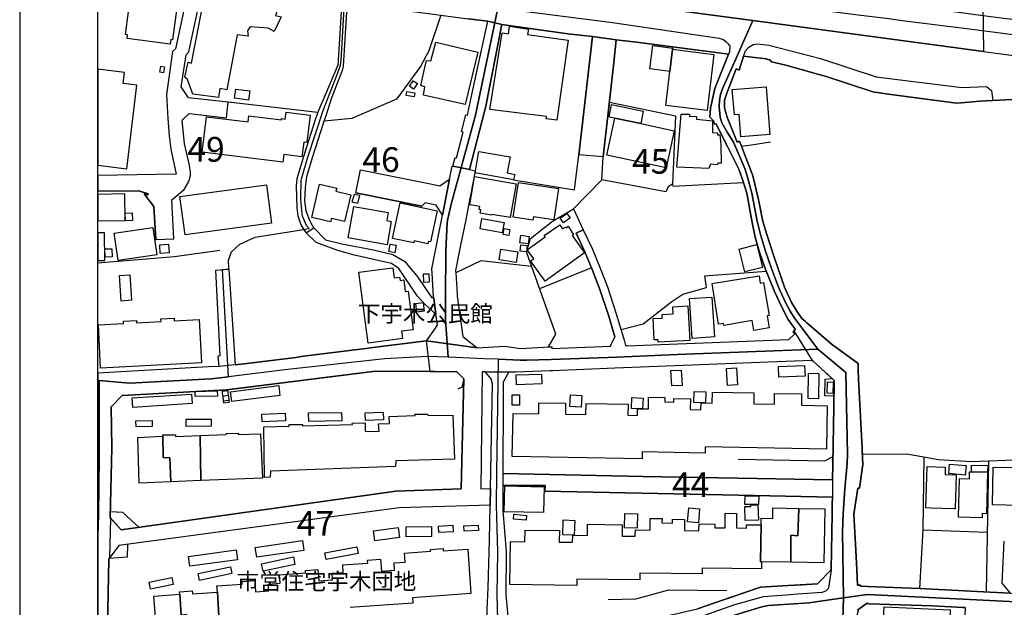
# Model space of a CAD drawing. Extents: x -10 to 410, y -24 to 273.
# Drawn here: x -10 to 115, y 137 to 212 of the extents above; entities that cross this region are included whole.
import ezdxf

# ---------------------------------------------------------------- set-up
doc = ezdxf.new("R2010")
doc.units = 0
doc.linetypes.add('AI9-LType1', pattern=[4.233333, 4.233333])
for name, color, linetype in [('01_CYUKI_PNT', 2, 'Continuous'), ('02_GAIKU_POLY', 6, 'Continuous'), ('05_DM_LINE', 7, 'Continuous'), ('06_HOUSE_POLY', 160, 'Continuous'), ('07_HODO_POLY', 1, 'Continuous'), ('08_ROAD_LINE', 3, 'Continuous'), ('09_ROAD_POLY', 5, 'Continuous'), ('印刷レイアウト', 1, 'Continuous'), ('印刷用フレーム', 1, 'Continuous'), ('背景', 3, 'Continuous')]:
    doc.layers.add(name, color=color, linetype=linetype)
doc.styles.add('STD', font='txt')

msp = doc.modelspace()

# ---------------------------------------------------------------- linework, layer by layer
at = {"layer": '02_GAIKU_POLY', "color": 31, "linetype": 'AI9-LType1'}
for points in [[(115.368496, 249.647122), (115.539029, 243.842825), (115.530244, 238.999021), (115.508712, 238.475711), (115.461858, 238.045935), (114.910988, 229.120209), (114.072107, 227.307745), (112.381771, 225.823253), (112.637569, 207.780254), (121.240145, 206.628042), (144.972546, 203.706085), (140.932483, 228.854593), (139.27522, 233.299799), (136.237162, 248.710056), (136.015987, 249.647122)], [(112.381771, 225.823253), (112.637569, 207.780254), (83.185448, 211.721788), (55.864118, 215.378068)], [(-0.352778, 165.803488), (-0.208084, 165.815546), (3.64939, 165.514789), (14.082861, 166.03431), (16.305637, 166.31543), (15.517399, 179.971788), (16.351457, 180.04982), (16.320279, 181.182739), (16.677707, 182.229532), (17.726394, 183.206044), (19.680625, 184.089022), (25.887653, 185.092923), (26.582012, 185.213845), (26.268509, 185.616233), (25.74606, 186.764655), (25.641501, 187.471761), (25.510588, 189.010857), (25.567259, 191.377983), (25.628754, 191.553855), (26.424744, 194.288227), (28.360198, 200.23739), (30.263614, 205.042093), (30.605367, 206.022567), (30.668929, 206.647507), (31.336761, 218.514655)], [(51.213756, 215.971658), (47.796738, 199.651379), (45.571206, 191.417084), (44.756786, 188.487375), (44.28498, 186.43272), (44.2147, 185.960053), (44.02143, 182.378015), (44.013506, 181.022542), (43.995075, 177.780363), (43.984223, 174.155261), (43.983362, 173.553748), (44.328044, 168.795898), (41.667913, 168.90528), (36.194173, 168.608485), (23.473503, 167.202197), (16.305637, 166.31543), (15.517399, 179.971788), (16.351457, 180.04982), (16.320279, 181.182739), (16.677707, 182.229532), (17.726394, 183.206044), (19.680625, 184.089022), (25.887653, 185.092923), (26.582012, 185.213845), (26.268509, 185.616233), (25.74606, 186.764655), (25.641501, 187.471761), (25.510588, 189.010857), (25.567259, 191.377983), (25.628754, 191.553855), (26.424744, 194.288227), (28.360198, 200.23739), (30.263614, 205.042093), (30.605367, 206.022567), (30.668929, 206.647507), (31.336761, 218.514655)], [(55.864118, 215.378068), (83.185448, 211.721788), (81.2245, 207.288123), (79.298691, 202.940584), (79.056501, 202.315472), (78.918869, 201.565474), (78.877873, 200.706095), (79.008614, 199.424864), (79.245981, 198.698294), (79.896415, 197.499056), (80.721516, 196.2335), (82.161049, 192.874015), (82.519511, 191.768656), (83.065386, 189.725715), (83.755783, 186.128002), (84.185387, 184.43267), (84.810499, 182.3272), (85.578067, 180.100635), (86.477409, 177.713873), (87.367105, 175.784275), (87.96569, 174.670992), (88.541882, 173.737371), (91.487267, 169.838901), (73.555545, 169.159184), (65.876771, 168.823287), (57.459886, 168.514779), (54.348621, 168.440537), (53.498888, 168.424862), (50.73127, 168.538205), (48.952051, 168.608485), (44.328044, 168.795898), (43.983362, 173.553748), (43.984223, 174.155261), (43.995075, 177.780363), (44.013506, 181.022542), (44.02143, 182.378015), (44.2147, 185.960053), (44.28498, 186.43272), (44.756786, 188.487375), (45.571206, 191.417084), (47.796738, 199.651379), (51.213756, 215.971658)], [(134.467761, 136.721715), (110.861278, 137.936628), (97.83675, 138.561568), (94.754768, 138.120251), (94.644352, 146.557635), (94.706881, 148.835015), (94.924783, 152.018628), (95.224506, 155.256845), (95.257751, 156.428695), (95.040021, 166.87009), (91.487267, 169.838901), (88.541882, 173.737371), (87.96569, 174.670992), (87.367105, 175.784275), (86.477409, 177.713873), (85.578067, 180.100635), (84.810499, 182.3272), (84.185387, 184.43267), (83.755783, 186.128002), (83.065386, 189.725715), (82.519511, 191.768656), (82.161049, 192.874015), (80.721516, 196.2335), (79.896415, 197.499056), (79.245981, 198.698294), (79.008614, 199.424864), (78.877873, 200.706095), (78.918869, 201.565474), (79.056501, 202.315472), (79.298691, 202.940584), (81.2245, 207.288123), (83.185448, 211.721788), (112.637569, 207.780254), (112.637569, 207.780254), (121.240145, 206.628042)], [(50.761587, 132.120101), (50.560394, 138.514715), (50.648416, 144.002924), (50.494076, 149.967763), (50.534039, 153.967863), (50.73127, 168.538205), (53.498888, 168.424862), (54.348621, 168.440537), (57.459886, 168.514779), (65.876771, 168.823287), (73.555545, 169.159184), (91.487267, 169.838901), (91.487267, 169.838901), (95.040021, 166.87009), (95.257751, 156.428695), (95.224506, 155.256845), (94.924783, 152.018628), (94.706881, 148.835015), (94.644352, 146.557635), (94.754768, 138.120251), (90.340739, 137.491349), (85.167928, 137.143567), (84.342655, 136.983542), (80.427649, 135.799807)], [(50.761587, 132.120101), (50.560394, 138.514715), (50.648416, 144.002924), (50.494076, 149.967763), (50.534039, 153.967863), (50.73127, 168.538205), (48.952051, 168.608485), (44.328044, 168.795898), (41.667913, 168.90528), (36.194173, 168.608485), (23.473503, 167.202197), (16.305637, 166.31543), (14.082861, 166.03431), (3.64939, 165.514789), (-0.208084, 165.815546), (-0.190514, 156.135862), (-0.278364, 148.616252), (-0.352778, 146.076183)], [(80.427649, 135.799807), (84.342655, 136.983542), (85.167928, 137.143567), (90.340739, 137.491349), (94.754768, 138.120251), (94.754768, 138.120251), (94.562359, 131.233506)]]:
    msp.add_lwpolyline(points, dxfattribs=at)
msp.add_lwpolyline([(151.105333, 135.862336), (150.909996, 128.795928), (150.134677, 106.350787), (150.069221, 104.331272), (148.216621, 104.331272), (134.02231, 104.171075), (131.782137, 103.905458), (100.567333, 109.389705), (99.826982, 114.397496), (99.743094, 115.221563), (99.455945, 117.022659), (98.771404, 119.651267), (95.191261, 128.815565), (94.695167, 130.24907), (94.562359, 131.233506), (94.754768, 138.120251), (97.83675, 138.561568), (110.861278, 137.936628), (134.467761, 136.721715), (151.105333, 135.862336)], close=True, dxfattribs=at)
at = {"layer": '05_DM_LINE', "color": 253}
for p, q in [((27.688405, 199.999162), (16.253788, 201.331036)), ((60.30364, 187.733416), (63.92857, 191.417084)), ((62.628735, 180.217768), (55.988142, 177.541962)), ((66.373899, 172.31937), (69.188369, 173.041979)), ((15.433511, 164.616309), (15.663988, 162.983506)), ((15.454009, 164.471787), (16.193327, 164.577207)), ((16.178685, 164.667124), (16.403305, 163.088926)), ((15.538931, 163.858388), (16.283072, 163.96398)), ((15.628848, 163.237409), (16.367993, 163.342829)), ((15.663988, 162.983506), (16.403305, 163.088926)), ((113.268538, 155.581201), (112.958824, 138.897465)), ((113.098523, 146.456177), (104.918833, 146.764685)), ((72.478436, 139.163082), (79.878845, 139.073337))]:
    msp.add_line(p, q, dxfattribs=at)
for points in [[(11.203967, 215.839022), (9.533096, 208.112362), (9.168777, 207.756828), (8.393458, 202.31151), (8.543837, 199.249164), (8.723499, 197.014676), (8.958971, 195.319344), (9.613194, 192.143655), (-0.352778, 191.985181)], [(43.383743, 212.413219), (41.848608, 207.842783), (40.788897, 205.881835), (37.748945, 201.706207), (32.053685, 199.252954), (28.513505, 198.893631)], [(52.678611, 191.413123), (60.443339, 190.131892), (60.998861, 194.604487), (62.728471, 209.670923)], [(78.308571, 198.506919), (78.188337, 198.948235), (77.723593, 199.401438), (77.798697, 200.573287), (78.333892, 203.069431), (79.56827, 206.147451), (80.083828, 207.432644)], [(30.228474, 206.018605), (28.583957, 202.124097), (27.773326, 200.23739), (27.358365, 199.069331), (25.96379, 194.627913), (25.018456, 191.553855)], [(64.883723, 201.327246), (73.318178, 199.569386), (72.938356, 190.877927), (72.373877, 190.54203), (72.093618, 189.866275), (63.92857, 191.417084), (64.113227, 194.358507)], [(81.728345, 195.717769), (83.003891, 195.897431), (85.42855, 196.241252)], [(82.128837, 194.698366), (83.033175, 192.393597), (83.24901, 191.768656), (84.00383, 188.491337), (84.453932, 186.12404), (84.968629, 184.428708), (85.853502, 181.670909), (87.223617, 177.713873), (88.143457, 175.784275), (88.798714, 174.66703), (89.458967, 173.737371), (89.898389, 173.354621), (90.073227, 173.167036), (92.843601, 170.788197), (93.188455, 170.49123), (94.908074, 169.253063)], [(72.938356, 190.877927), (72.988137, 190.604559), (82.008775, 191.088939)], [(88.648336, 172.35451), (88.263519, 172.827177), (87.693183, 173.612314), (86.913902, 175.092844), (85.953927, 177.182639), (84.763646, 180.096673), (83.983332, 182.3272), (83.473458, 184.108487), (83.048678, 186.19432), (82.413919, 189.729504), (81.888542, 191.479613)], [(54.358267, 182.108436), (54.383761, 182.522537), (54.823183, 183.920901), (57.64351, 186.151428), (60.30364, 187.733416), (61.558516, 185.05761), (62.693331, 182.659307), (63.643488, 180.377965), (64.628786, 177.788114), (65.768423, 174.35456), (66.678617, 171.296004), (66.763539, 170.979572)], [(15.178574, 182.413155), (9.413896, 181.592878), (-0.352778, 180.794477)], [(54.973561, 180.389678), (48.508667, 181.08886), (45.293876, 179.56165)], [(57.118133, 170.124155), (58.048653, 171.756958), (54.358267, 182.108436)], [(69.188369, 173.041979), (72.853434, 175.889695), (74.263512, 176.831067), (77.263501, 177.702159), (77.079016, 179.170976), (84.893526, 179.772489)], [(48.028248, 169.987385), (51.548792, 170.194435), (53.558488, 169.913143), (57.213734, 170.127945)], [(81.323201, 155.81943), (92.358359, 155.612379), (93.428578, 156.159288), (93.538993, 162.479488), (93.553635, 163.854598), (92.373862, 163.866311), (92.438458, 166.022597), (93.308516, 166.077201), (90.873867, 168.307728), (90.773271, 168.38197), (86.268464, 168.217811)], [(96.628727, 168.014723), (96.623904, 167.182732), (96.683504, 165.983495), (97.138601, 157.252934), (97.158066, 156.877935), (97.178564, 156.428695), (102.829038, 156.467796), (106.858249, 155.74915), (111.068328, 155.491284), (117.693247, 155.768614), (117.683428, 154.729574), (117.773345, 150.409252), (120.853433, 150.061641), (128.198204, 149.948298), (133.978385, 148.831053), (136.773391, 147.444402), (139.633682, 147.26853), (145.123958, 146.878029), (150.018405, 146.463928), (150.548778, 146.456177)], [(16.473585, 164.702264), (35.063321, 167.018574), (42.043773, 166.97172), (42.268393, 166.967759), (42.608252, 166.967759), (45.393439, 166.944332), (45.438398, 166.944332), (46.308457, 166.057737), (46.063338, 164.999059), (45.558459, 164.717767)], [(49.708938, 152.053768), (49.999015, 165.428834), (49.813325, 166.042061), (49.058504, 166.920905)], [(51.323138, 153.967863), (51.383771, 163.667013), (51.388595, 165.671025), (52.068312, 166.893689)], [(15.433511, 164.616309), (16.038987, 164.647487), (16.178685, 164.667124)], [(1.188386, 148.36631), (1.398364, 157.272571), (1.333941, 162.487412), (2.738162, 163.920916), (11.148329, 164.38187)], [(96.278189, 144.963934), (96.448204, 141.733468), (96.548801, 139.753054), (96.918804, 139.749093), (96.913981, 139.608533), (97.8085, 139.569431), (104.493019, 139.327241), (104.918833, 146.78415), (105.053708, 156.069371)], [(52.083815, 134.409195), (51.7381, 138.514715), (51.753775, 144.002924), (51.328994, 149.252905), (51.318315, 152.471658)], [(88.733257, 139.741341), (91.448165, 139.897576), (93.183459, 141.706079), (93.333838, 150.944447), (81.367988, 151.198351)], [(49.293804, 134.327201), (49.318264, 136.639722), (49.418861, 139.432661), (49.583881, 145.463989), (49.668803, 149.963973)], [(4.92373, 147.112295), (2.82894, 148.999002), (1.208884, 149.108384)], [(3.398414, 144.928794), (3.358279, 143.295991), (1.058506, 143.163182), (1.053682, 143.002985), (0.718647, 128.116211), (0.798745, 128.053855), (2.698199, 126.52251)], [(115.193313, 145.342894), (114.938376, 139.979569), (116.003772, 138.733478), (123.028149, 138.354518), (131.058495, 137.971768), (132.539025, 137.897526)], [(80.083828, 138.077188), (84.153175, 139.471762), (87.708858, 139.682602)], [(64.713707, 137.901488), (68.268529, 137.999156), (72.478436, 139.163082)], [(97.968697, 137.346655), (106.048652, 137.096714), (110.038934, 136.901377), (110.268549, 136.881912), (110.008617, 129.979491), (109.963831, 124.542097)]]:
    msp.add_lwpolyline(points, dxfattribs=at)
at = {"layer": '06_HOUSE_POLY', "color": 255}
for points in [[(8.846661, 208.717837), (3.366031, 209.432694), (3.426664, 209.909323), (3.146406, 209.944463), (3.906222, 215.752894), (9.91688, 214.967757), (9.171705, 209.253033), (8.921764, 209.288173), (8.846661, 208.717837)], [(15.036119, 201.924798), (11.766551, 202.354574), (11.086834, 204.213892), (10.726477, 204.499146), (11.15608, 206.409279), (11.561396, 206.303687), (13.066386, 213.956105), (14.066325, 213.893576), (15.372016, 215.741181), (21.921832, 214.854586), (22.416892, 212.670912), (22.311472, 212.366366), (23.016511, 212.17878), (22.121992, 210.319462), (21.371994, 210.745104), (19.081867, 210.924938), (18.726506, 210.409207), (18.806604, 209.713987), (17.406173, 209.921037), (16.106338, 202.901482), (15.211819, 203.053756), (15.036119, 201.924798)], [(58.171815, 199.010764), (56.841664, 199.198349), (56.851482, 199.479641), (49.651233, 200.373988), (51.201009, 210.1398), (52.006817, 210.014743), (52.160985, 210.991256), (54.556532, 210.643646), (54.456969, 209.948253), (59.641493, 209.206179), (58.171815, 199.010764)], [(46.476405, 201.010814), (41.156144, 202.20609), (41.366123, 203.260806), (40.816286, 203.44443), (41.366123, 205.741275), (41.546818, 206.616329), (42.101478, 206.584979), (42.766554, 208.979492), (48.091638, 207.706185), (46.476405, 201.010814)], [(72.951103, 208.065508), (72.601426, 205.229506), (70.041892, 205.561613), (70.441351, 208.530252), (72.966778, 208.206068), (72.951103, 208.065508)], [(72.951103, 208.065508), (78.226405, 207.41318), (77.346528, 200.264779), (72.071225, 200.913146), (72.601426, 205.229506), (72.951103, 208.065508)], [(4.5868, 203.502996), (2.856329, 203.710046), (3.021349, 205.120124), (-0.352778, 205.513037), (-0.352778, 193.267273), (3.341743, 192.835086)], [(8.001923, 205.045882), (7.546826, 205.128048), (7.686353, 205.893548), (8.14145, 205.807593), (8.001923, 205.045882)], [(39.916943, 202.983476), (39.386571, 203.350551), (39.876808, 204.053695), (40.401324, 203.694371), (39.916943, 202.983476)], [(18.866032, 201.58115), (17.081989, 201.811627), (17.231334, 202.975724), (19.016583, 202.749037), (18.866032, 201.58115)], [(39.966725, 201.99525), (38.956968, 202.186625), (39.051708, 202.678757), (40.061465, 202.491344), (39.966725, 201.99525)], [(81.676668, 196.913218), (81.46669, 199.749048), (80.866037, 199.694443), (80.571137, 202.913196), (84.870961, 203.253054), (85.356375, 197.210012), (81.676668, 196.913218)], [(65.586867, 199.288094), (64.841692, 199.393686), (65.176728, 201.003063), (69.196121, 200.178824), (68.896398, 198.58116), (65.586867, 199.288094)], [(23.241131, 193.651401), (12.93151, 194.928843), (13.486171, 199.436578), (18.801609, 198.795962), (18.891526, 199.569386), (23.061469, 199.069331), (23.076111, 199.217814), (23.546711, 199.159248), (23.65127, 200.03034), (26.716715, 199.655341), (26.291935, 196.190436), (25.901261, 196.2335), (25.666823, 194.350583), (23.361192, 194.639627), (23.241131, 193.651401)], [(77.580967, 192.870226), (73.495945, 193.038174), (74.026317, 199.799863), (75.106354, 199.78815), (75.106354, 199.545959), (75.99605, 199.495144), (75.99605, 199.151496), (78.046743, 198.924809), (78.026245, 197.456165), (78.681502, 197.393636), (78.691321, 197.135771), (78.961761, 197.135771), (79.096636, 195.88968), (79.165883, 193.534268), (78.726461, 193.553733), (78.641539, 193.331179), (77.80662, 193.409211), (77.580967, 192.870226)], [(68.896398, 198.58116), (73.14644, 197.663215), (72.131687, 192.948257), (64.571252, 194.573309), (65.586867, 199.288094), (68.896398, 198.58116)], [(52.676716, 191.413123), (47.771417, 192.319355), (48.245978, 195.034262), (52.221619, 194.33887), (51.861262, 192.288177), (52.816242, 192.088878), (52.676716, 191.413123)], [(52.226442, 186.600669), (49.876887, 187.010807), (49.856388, 186.905387), (48.401352, 187.159291), (48.481278, 187.600608), (48.276295, 187.635748), (48.341752, 188.030383), (47.066378, 188.249147), (47.696141, 191.838936), (52.981434, 190.920991), (52.226442, 186.600669)], [(55.131691, 186.284237), (52.626934, 186.670949), (53.301656, 191.084977), (58.406082, 190.29984), (57.796817, 186.311625), (55.196114, 186.71005), (55.131691, 186.284237)], [(10.756794, 184.409243), (10.101537, 189.303863), (21.136694, 190.788182), (21.796775, 185.893563), (10.756794, 184.409243)], [(29.321208, 186.046008), (26.921699, 186.60842), (27.926633, 190.850711), (30.101522, 190.33498), (30.011605, 189.963943), (31.891593, 189.518665), (31.086819, 186.108537), (29.426628, 186.499038), (29.321208, 186.046008)], [(3.061484, 189.616333), (-0.352778, 189.564657), (-0.352778, 186.196559), (3.111266, 186.249097)], [(32.736159, 188.40142), (32.096577, 188.561617), (32.36116, 189.60462), (33.001775, 189.444423), (32.736159, 188.40142)], [(41.736298, 183.252897), (39.996008, 183.628068), (39.936408, 183.370203), (37.226496, 183.956041), (38.205937, 188.483413), (42.926579, 187.463837), (42.071162, 183.514724), (41.806578, 183.573291), (41.736298, 183.252897)], [(3.161047, 186.206033), (3.136587, 187.178756), (4.031106, 187.19822), (4.0566, 186.22567), (3.161047, 186.206033)], [(36.52628, 183.124051), (31.576023, 184.026493), (32.301732, 188.030383), (36.671836, 187.23336), (36.486317, 186.22567), (37.071122, 186.12025), (36.52628, 183.124051)], [(51.226503, 184.678822), (48.410999, 185.174916), (48.636652, 186.46786), (51.455946, 185.975556), (51.226503, 184.678822)], [(59.046697, 185.94834), (58.61606, 186.53814), (59.441333, 187.143616), (59.876793, 186.561567), (59.046697, 185.94834)], [(0.476457, 184.659185), (-0.352778, 184.645405), (-0.352778, 181.114182), (0.531234, 181.127962)], [(2.211751, 181.143637), (1.711868, 184.635758), (6.651274, 185.342864), (7.151329, 181.854533), (2.211751, 181.143637)], [(52.056599, 184.319326), (51.321243, 184.463848), (51.471621, 185.225559), (52.20112, 185.084999), (52.056599, 184.319326)], [(56.686462, 178.49522), (54.830934, 181.08886), (55.261571, 181.354477), (54.401331, 182.495148), (56.681467, 184.139665), (56.561405, 184.299862), (58.551637, 185.686513), (58.921813, 185.190419), (59.276313, 185.401431), (59.386556, 185.315476), (59.611176, 185.499099), (60.326034, 184.420957), (60.12105, 184.299862), (61.711823, 182.11636), (56.686462, 178.49522)], [(54.526215, 183.241184), (53.466676, 183.389667), (53.611198, 184.354639), (54.665914, 184.198231), (54.526215, 183.241184)], [(0.556555, 181.561528), (0.536057, 182.620205), (1.431609, 182.635881), (1.455897, 181.581165), (0.556555, 181.561528)], [(7.596608, 182.026443), (7.526328, 183.135764), (8.636682, 183.206044), (8.711785, 182.092761), (7.596608, 182.026443)], [(37.521396, 182.128073), (36.76158, 182.276385), (36.941242, 183.225681), (37.701058, 183.084949), (37.521396, 182.128073)], [(53.000899, 180.878021), (50.831006, 181.213917), (51.035989, 182.565428), (53.205882, 182.233493), (53.000899, 180.878021)], [(54.301595, 182.217818), (53.491136, 182.319449), (53.591733, 183.139726), (54.401331, 183.038095), (54.301595, 182.217818)], [(82.181547, 179.678783), (81.446191, 182.592817), (83.686365, 183.163152), (84.426716, 180.249118), (82.181547, 179.678783)], [(34.106273, 170.608535), (32.936491, 179.635719), (37.245961, 180.178838), (37.446121, 178.936537), (38.131695, 179.01853), (38.186472, 178.604602), (38.646392, 178.663169), (38.836906, 177.170926), (39.236192, 177.217779), (39.870951, 172.311618), (38.36131, 172.116281), (38.481372, 171.178699), (34.106273, 170.608535)], [(2.616033, 175.967898), (2.391585, 179.213867), (3.711746, 179.303784), (3.936366, 176.061605), (2.616033, 175.967898)], [(41.226424, 178.32331), (41.171819, 179.413166), (41.841718, 179.444344), (41.896323, 178.35845), (41.226424, 178.32331)], [(83.326008, 172.217912), (83.111206, 173.475716), (79.4911, 172.842852), (79.446141, 173.11622), (78.806559, 173.010801), (77.981287, 178.194463), (83.981437, 179.198364), (84.141462, 178.245106), (84.556596, 178.315559), (85.261635, 174.135796), (85.026335, 174.092905), (85.290918, 172.56156), (83.326008, 172.217912)], [(75.431571, 171.206087), (75.106354, 176.276407), (77.960788, 176.46003), (78.286005, 171.385749), (75.431571, 171.206087)], [(40.326048, 174.56161), (40.201164, 175.655256), (41.141503, 175.764638), (41.26656, 174.670992), (40.326048, 174.56161)], [(71.116073, 170.706032), (71.096608, 171.034177), (70.606371, 171.01075), (70.455992, 173.72962), (71.64145, 173.795938), (71.616128, 174.25293), (73.036024, 174.335095), (72.986243, 175.229614), (74.886557, 175.338996), (75.146318, 170.94047), (71.116073, 170.706032)], [(-0.01378, 167.428712), (-0.298862, 172.936559), (2.915929, 173.108469), (2.896464, 173.405264), (4.55166, 173.491219), (4.566302, 173.178749), (7.70599, 173.350659), (7.686353, 173.698269), (9.366181, 173.784224), (9.381684, 173.436614), (12.571153, 173.600601), (12.86123, 168.104468), (-0.01378, 167.428712)], [(72.835864, 165.155294), (72.736301, 167.092815), (74.061457, 167.163095), (74.16102, 165.217822), (72.835864, 165.155294)], [(79.976514, 165.198357), (79.816317, 167.35447), (81.091691, 167.448349), (81.250854, 165.296026), (79.976514, 165.198357)], [(86.511688, 166.24515), (86.451054, 167.600623), (89.786079, 167.764781), (89.851535, 166.405347), (86.511688, 166.24515)], [(53.051714, 165.299816), (53.011579, 166.549868), (56.216724, 166.655288), (56.256687, 165.393522), (53.051714, 165.299816)], [(91.55169, 163.518701), (90.245999, 163.538166), (90.306632, 166.768632), (91.601472, 166.749167), (91.55169, 163.518701)], [(16.731278, 163.151454), (16.571254, 164.409258), (22.701112, 165.190434), (22.861309, 163.924878), (16.731278, 163.151454)], [(93.415831, 164.198246), (92.661011, 164.217883), (92.701146, 165.651388), (93.455967, 165.627961), (93.415831, 164.198246)], [(4.080888, 162.41317), (4.000962, 163.624121), (11.581033, 164.10454), (11.656136, 162.889627), (4.080888, 162.41317)], [(12.04681, 163.803783), (12.035958, 164.44836), (14.866104, 164.499003), (14.881779, 163.854598), (12.04681, 163.803783)], [(53.411038, 162.674825), (52.466737, 162.6905), (52.486202, 164.002909), (53.431536, 163.991196), (53.411038, 162.674825)], [(77.156186, 162.975582), (78.011603, 162.960079), (78.036064, 164.366195), (83.335826, 164.27645), (83.311366, 162.850697), (85.936357, 162.803844), (85.960817, 164.198246), (89.415903, 164.13968), (89.391443, 162.686538), (92.681509, 162.62401), (92.585908, 157.092909), (77.116051, 157.366277), (77.101409, 156.592853), (69.066241, 156.733413), (69.051599, 155.858531), (52.496021, 156.151364), (52.596617, 161.643536), (55.875831, 161.584969), (55.901325, 163.00297), (59.311453, 162.944404), (59.285959, 161.565504), (61.891485, 161.518651), (61.915945, 162.90134), (67.285988, 162.803844), (67.2617, 161.401345), (68.460765, 161.374129), (68.47644, 162.233508), (69.130836, 162.217833), (69.861197, 162.210082), (69.88669, 163.690439), (71.976485, 163.655299), (71.966667, 163.116314), (73.116123, 163.092887), (73.120946, 163.549879), (75.221593, 163.510777), (75.196271, 162.127916), (76.576032, 162.104489), (76.591707, 162.983506), (77.156186, 162.975582)], [(61.276191, 162.420921), (59.841653, 162.510838), (59.93157, 164.002909), (61.366108, 163.913165), (61.276191, 162.420921)], [(68.47644, 162.233508), (67.696126, 162.252973), (67.750903, 163.663223), (69.196121, 163.600694), (69.130836, 162.217833), (68.47644, 162.233508)], [(76.591707, 162.983506), (75.646373, 163.010722), (75.691332, 164.44836), (77.210791, 164.401335), (77.156186, 162.975582), (76.591707, 162.983506)], [(10.891497, 159.979555), (10.886674, 160.885787), (14.08579, 160.905252), (14.096642, 160.002981), (10.891497, 159.979555)], [(20.606322, 160.561603), (20.561363, 161.538116), (23.536031, 161.686599), (23.585813, 160.706125), (20.606322, 160.561603)], [(20.891576, 153.463845), (20.821124, 159.944415), (24.045733, 160.018656), (24.026268, 160.245171), (25.726423, 160.217783), (25.726423, 160.038121), (32.121037, 160.225707), (32.076078, 160.405368), (33.731274, 160.44447), (33.731274, 159.374079), (35.5117, 159.350652), (35.426606, 160.319413), (36.856321, 160.374018), (36.816357, 161.24511), (40.125888, 161.358454), (40.085925, 161.538116), (41.701158, 161.538116), (41.781085, 161.354492), (44.910954, 161.428734), (45.116109, 155.796003), (37.661095, 155.584991), (37.620959, 154.89356), (21.661038, 154.276371), (21.621075, 153.502947), (20.891576, 153.463845)], [(26.53602, 160.62017), (26.521379, 161.717778), (30.731285, 161.776344), (30.745927, 160.674775), (26.53602, 160.62017)], [(33.77141, 160.72559), (33.726451, 161.698313), (36.045862, 161.803733), (36.091682, 160.823258), (33.77141, 160.72559)], [(4.500845, 159.913064), (4.486203, 160.698374), (6.540858, 160.745227), (6.556533, 159.96009), (4.500845, 159.913064)], [(8.931582, 152.913147), (4.886696, 152.74916), (4.745964, 158.573267), (7.931471, 158.752928), (7.97643, 156.018556), (8.816344, 155.995129), (8.931582, 152.913147)], [(7.931471, 158.752928), (7.90615, 158.901412), (9.531201, 158.889699), (9.556523, 158.710037), (12.701034, 158.819419), (12.790951, 153.073344), (8.931582, 152.913147), (8.816344, 155.995129), (7.97643, 156.018556), (7.931471, 158.752928)], [(12.701034, 158.819419), (16.011598, 158.936552), (16.016421, 159.081074), (17.591691, 159.108462), (17.511593, 158.948265), (20.375845, 159.049896), (20.620964, 153.401489), (12.790951, 153.073344), (12.701034, 158.819419)], [(108.995931, 149.479593), (108.840729, 149.483382), (105.931519, 149.581051), (105.245945, 149.604477), (105.420783, 154.866344), (107.74605, 154.78814), (107.715734, 153.858481), (109.136663, 153.815417), (108.995931, 149.479593)], [(110.290942, 153.768564), (108.18151, 153.959939), (108.295888, 155.190527), (110.401185, 154.999152), (110.290942, 153.768564)], [(111.080903, 154.206091), (111.101401, 155.061509), (113.156228, 155.018617), (113.125911, 154.151487), (111.080903, 154.206091)], [(117.19612, 149.909196), (113.750852, 149.967763), (113.840769, 154.784178), (117.276218, 154.725612), (117.19612, 149.909196)], [(113.125911, 154.151487), (112.986213, 148.85069), (112.441371, 148.866193), (112.431552, 148.319457), (109.431563, 148.393698), (109.550764, 153.334999), (110.826138, 153.303821), (110.851459, 154.206091), (111.080903, 154.206091), (113.125911, 154.151487)], [(56.500944, 149.002964), (51.486263, 149.104594), (51.556543, 152.393627), (56.571224, 152.288207), (56.500944, 149.002964)], [(83.91598, 150.010826), (82.170867, 150.049928), (82.196189, 151.124109), (83.941302, 151.085007), (83.91598, 150.010826)], [(76.241169, 147.698306), (74.866059, 147.819401), (75.016437, 149.592764), (76.391547, 149.475631), (76.241169, 147.698306)], [(82.231329, 147.975636), (82.18637, 149.768636), (82.936367, 149.788101), (82.931544, 149.948298), (83.840705, 149.967763), (83.89152, 148.014738), (82.231329, 147.975636)], [(84.241197, 147.424938), (84.250844, 148.276393), (85.721555, 148.249004), (85.736197, 149.585012), (89.045728, 149.534197), (88.925666, 146.01865), (88.056468, 146.135783), (88.056468, 142.659165), (84.285984, 142.713942), (84.18642, 142.713942), (84.241197, 147.424938)], [(89.045728, 149.534197), (92.356292, 149.491306), (92.255695, 142.600598), (88.056468, 142.659165), (88.056468, 146.135783), (88.925666, 146.01865), (89.045728, 149.534197)], [(60.21579, 146.116318), (60.415951, 146.108394), (62.085788, 146.084968), (62.106287, 147.518644), (66.526344, 147.456116), (66.505846, 146.010726), (68.186363, 145.98351), (68.201005, 146.788112), (70.085817, 146.760723), (70.106315, 148.260718), (71.611305, 148.233502), (71.601487, 147.686593), (72.920786, 147.663166), (72.931466, 148.143585), (74.481414, 148.12412), (74.460916, 146.694405), (76.311449, 146.663227), (76.32609, 147.565498), (78.346639, 147.534147), (78.340782, 147.065442), (79.646474, 147.049939), (79.675757, 148.913219), (81.125798, 148.893582), (81.10151, 147.038053), (82.366032, 147.018589), (82.371027, 147.448364), (84.241197, 147.424938), (84.18642, 142.713942), (84.285984, 142.713942), (84.276337, 141.819423), (76.746048, 141.928805), (76.731406, 141.174845), (68.771341, 141.288189), (68.761694, 140.413135), (60.750814, 140.530268), (60.741168, 139.709991), (52.175627, 139.831086), (52.255725, 145.29983), (54.10643, 145.268652), (54.130718, 146.776398), (58.516497, 146.71008), (58.491176, 145.241264), (60.201149, 145.213875), (60.21579, 146.116318)], [(54.255775, 148.026451), (52.641576, 148.178725), (52.701004, 148.799875), (54.316237, 148.64364), (54.255775, 148.026451)], [(68.436477, 146.995162), (66.816249, 147.045977), (66.871026, 148.877907), (68.496077, 148.831053), (68.436477, 146.995162)], [(34.95101, 145.413174), (34.78599, 146.663227), (37.951, 147.088869), (38.121015, 145.835026), (34.95101, 145.413174)], [(38.960929, 145.885841), (38.946115, 147.16311), (42.196219, 147.209964), (42.215683, 145.928733), (38.960929, 145.885841)], [(43.130701, 146.448253), (43.080919, 147.26853), (44.906131, 147.374122), (44.951089, 146.553845), (43.130701, 146.448253)], [(46.346525, 146.635838), (46.31638, 147.323307), (48.151238, 147.409262), (48.186378, 146.717832), (46.346525, 146.635838)], [(60.21579, 146.116318), (58.936454, 146.151458), (58.991059, 148.073305), (60.500872, 148.003025), (60.415951, 146.108394), (60.21579, 146.116318)], [(19.901283, 143.311494), (19.721621, 144.553795), (25.74606, 145.420926), (25.926583, 144.171045), (19.901283, 143.311494)], [(28.761552, 143.014699), (28.60635, 143.854613), (32.676731, 144.616324), (32.830899, 143.776409), (28.761552, 143.014699)], [(11.361236, 142.170995), (11.191393, 143.405372), (17.266474, 144.229612), (17.43649, 142.991272), (11.361236, 142.170995)], [(20.731379, 141.510742), (20.5214, 142.479503), (24.57111, 143.354557), (24.781089, 142.385796), (20.731379, 141.510742)], [(12.611289, 140.35853), (12.426632, 141.213947), (16.536114, 142.092791), (16.715776, 141.241336), (12.611289, 140.35853)], [(6.346555, 139.249037), (6.16586, 140.135805), (9.085923, 140.717853), (9.261622, 139.835048), (6.346555, 139.249037)], [(11.111294, 133.229594), (7.186469, 132.94434), (6.790972, 138.35848), (10.081038, 138.60446), (10.255705, 135.9054), (10.941279, 136.026495), (11.111294, 133.229594)], [(10.081038, 138.60446), (10.061401, 138.905389), (11.676634, 139.026484), (11.705918, 138.624097), (14.875922, 138.850612), (15.181502, 133.526389), (11.111294, 133.229594), (10.941279, 136.026495), (10.255705, 135.9054), (10.081038, 138.60446)], [(109.745928, 129.233455), (105.02632, 129.448257), (105.080924, 130.694348), (100.816241, 130.889685), (100.840701, 131.389741), (98.630844, 131.491199), (98.816363, 135.499051), (99.856437, 135.448235), (99.925684, 136.97958), (108.366168, 136.592868), (108.316386, 135.530401), (109.016429, 135.495261), (108.951145, 134.061584), (109.965725, 134.010769), (109.745928, 129.233455)]]:
    msp.add_lwpolyline(points, close=True, dxfattribs=at)
msp.add_lwpolyline([(15.181502, 133.526389), (14.875922, 138.850612), (14.875922, 138.850612), (14.816322, 139.639711), (18.056607, 139.87415), (18.031113, 140.225722), (19.651341, 140.338893), (19.755728, 138.889714), (21.446236, 139.010809), (21.380779, 139.893614), (22.906095, 140.002996), (22.825997, 141.061502), (26.136561, 141.299902), (26.11124, 141.635799), (27.701152, 141.745181), (27.806571, 140.299791), (29.571149, 140.42881), (29.511549, 141.264762), (30.941264, 141.370182), (30.870984, 142.334981), (34.076128, 142.565458), (34.045812, 142.940457), (35.710826, 143.0538), (35.821242, 141.534169), (37.496075, 141.659226), (37.431479, 142.581133), (38.856371, 142.678802), (38.771449, 143.834976), (42.085803, 144.073376), (42.071162, 144.288178), (43.681571, 144.405311), (43.701036, 144.116268), (46.811441, 144.338993), (47.221579, 138.674912), (39.766565, 138.128003), (39.816347, 137.459999), (31.816318, 136.87795)], dxfattribs=at)
at = {"layer": '07_HODO_POLY', "color": 253}
for points in [[(38.683427, 214.901439), (65.308503, 211.483388), (78.914046, 209.479548), (79.463711, 209.288173), (79.778248, 209.018594), (80.048688, 208.749015), (80.238169, 208.436545), (80.19321, 207.741325), (80.083828, 207.432644), (78.164049, 207.686548), (68.368092, 208.983454), (65.753781, 209.253033), (62.728471, 209.670923), (59.608248, 210.026457), (51.162941, 211.213981), (49.378898, 211.628082), (46.893434, 211.93659)], [(122.963726, 209.034269), (110.133674, 210.694461), (102.598561, 211.631871), (100.20887, 211.97173), (96.613224, 212.409257), (85.743087, 213.803832), (85.48815, 213.93664), (84.953988, 214.421021), (84.738152, 214.796019), (84.618091, 215.202196), (84.573132, 215.624048), (84.578989, 215.963907), (85.998885, 215.827136), (100.443309, 213.93664), (110.398429, 212.647485), (110.398429, 212.647485), (111.593705, 212.502964), (111.593705, 212.502964), (113.55362, 212.229595), (113.55362, 212.229595), (119.938416, 211.417069)], [(76.148324, 136.749103), (80.558563, 138.237385), (84.153175, 139.471762), (87.708858, 139.682602), (88.513633, 139.729628), (90.704024, 139.858474), (91.448165, 139.897576), (93.183459, 141.706079), (92.903201, 139.643673), (92.788996, 139.268674), (92.543877, 139.006847), (92.043822, 138.80772), (88.933417, 138.581033), (87.943297, 138.506963), (87.438418, 138.471823), (84.518528, 138.268563), (80.733229, 137.182669), (77.018382, 135.874049)]]:
    msp.add_lwpolyline(points, dxfattribs=at)
msp.add_lwpolyline([(91.82902, 206.893659), (98.918854, 204.561502), (109.848592, 203.167099), (113.013601, 203.327124), (113.618043, 202.823279), (113.793915, 201.518621), (112.133724, 201.428704), (109.31822, 201.178762), (108.868118, 201.253004), (100.778172, 202.292045), (99.063376, 202.541987), (98.688378, 202.612267), (98.378836, 202.667044), (92.403318, 204.616279), (91.318285, 204.920997), (87.408101, 206.014643), (85.563425, 206.456132), (85.353446, 206.706074), (85.343628, 206.7295), (85.103505, 206.776354), (84.983271, 206.784277), (84.988266, 206.807704), (84.993089, 206.838882), (84.873889, 206.838882), (82.00378, 207.194416), (82.243042, 207.86242), (82.673679, 208.307699), (83.218693, 208.651519), (83.778177, 208.768652), (85.243031, 208.573315), (91.82902, 206.893659)], close=True, dxfattribs=at)
at = {"layer": '08_ROAD_LINE', "color": 253}
for p, q in [((62.728471, 209.670923), (60.998861, 194.604487)), ((80.083828, 207.432644), (78.164049, 207.686548)), ((84.873889, 206.838882), (82.00378, 207.194416)), ((16.058451, 199.323234), (16.253788, 201.331036)), ((81.728345, 195.717769), (82.128837, 194.698366)), ((64.113227, 194.358507), (60.998861, 194.604487)), ((32.53307, 189.756893), (33.128727, 192.698315)), ((33.128727, 192.698315), (41.83879, 190.932704)), ((32.53307, 189.756893), (40.94806, 188.05381)), ((40.94806, 188.05381), (41.373874, 188.4717)), ((61.558516, 185.05761), (60.653145, 184.631969)), ((7.028167, 183.803768), (9.333969, 183.889723)), ((14.683514, 179.893585), (16.353352, 180.04603)), ((16.353352, 180.04603), (17.128843, 167.831099)), ((45.293876, 179.56165), (45.458896, 176.858455)), ((66.763539, 170.979572), (66.943201, 170.307606)), ((49.058504, 166.920905), (52.068312, 166.893689)), ((51.318315, 152.471658), (51.323138, 153.967863)), ((49.668803, 149.963973), (49.708938, 152.053768)), ((93.183459, 141.706079), (93.298698, 148.842767)), ((96.278189, 144.963934), (96.448204, 141.733468)), ((97.8085, 139.569431), (104.493019, 139.327241))]:
    msp.add_line(p, q, dxfattribs=at)
for points in [[(16.253788, 201.331036), (11.193287, 201.889658), (10.27827, 203.272519), (10.893392, 207.338938), (11.248926, 207.721688), (12.6435, 214.28425), (15.063336, 216.073288)], [(15.063336, 216.073288), (26.893449, 214.542116), (27.343723, 214.088913), (30.698212, 213.698239), (30.704069, 213.561641), (30.303577, 206.647507), (30.228474, 206.018605)], [(11.203967, 215.839022), (9.533096, 208.112362), (9.168777, 207.756828), (8.393458, 202.31151), (8.543837, 199.249164), (8.723499, 197.014676), (8.958971, 195.319344), (9.613194, 192.143655), (-0.352778, 191.985181)], [(27.168884, 185.311514), (26.843667, 185.88185), (26.628866, 186.311625), (26.228373, 187.463837), (26.043888, 188.729565), (26.108312, 190.389757), (26.273332, 191.831185), (26.998869, 194.284265), (28.468719, 198.749109), (28.838722, 199.866181), (29.438341, 201.795951), (30.713715, 205.042093), (30.868056, 205.506836), (30.978471, 205.917147), (31.033076, 206.592902), (31.428573, 213.526329), (31.454066, 213.987283), (43.388566, 212.409257), (46.893434, 211.93659), (49.378898, 211.628082)], [(44.898379, 193.147556), (45.198102, 194.252915), (45.393439, 194.202272), (46.228358, 197.487343), (46.033021, 197.538158), (46.583892, 199.686519), (46.783191, 199.64759), (47.198153, 201.706207), (49.378898, 211.628082)], [(47.048808, 192.71778), (48.648366, 198.987337), (49.113109, 200.82719), (51.148299, 211.217771)], [(62.728471, 209.670923), (59.608248, 210.026457), (51.148299, 211.217771)], [(64.113227, 194.358507), (64.778303, 200.358485), (65.438383, 206.374139), (65.753781, 209.253033)], [(65.753781, 209.253033), (68.368092, 208.983454), (78.164049, 207.686548)], [(82.583934, 188.792094), (82.413919, 189.729504), (81.888542, 191.479613), (81.41398, 192.772557), (79.99305, 195.592885), (78.558512, 198.44439), (78.523372, 198.569447), (78.308571, 198.506919), (78.188337, 198.948235), (77.723593, 199.401438), (77.798697, 200.573287), (78.333892, 203.069431), (79.56827, 206.147451), (80.083828, 207.432644)], [(30.228474, 206.018605), (28.583957, 202.124097), (27.773326, 200.23739), (27.358365, 199.069331), (25.96379, 194.627913), (25.018456, 191.553855)], [(82.00378, 207.194416), (81.448086, 205.389703), (81.053623, 205.545938), (79.883668, 202.44828), (79.57895, 201.58115), (79.563447, 200.592752), (79.93345, 199.420903), (80.013548, 199.178712), (81.198145, 196.20215), (81.478403, 196.342882), (81.728345, 195.717769)], [(118.843736, 201.7882), (118.704038, 201.7882), (112.133724, 201.428704), (109.31822, 201.178762), (108.868118, 201.253004), (100.778172, 202.292045), (99.063376, 202.541987), (98.688378, 202.612267), (98.378836, 202.667044), (92.403318, 204.616279), (91.318285, 204.920997), (87.408101, 206.014643), (85.563425, 206.456132), (85.353446, 206.706074), (85.343628, 206.7295), (85.103505, 206.776354), (84.983271, 206.784277), (84.988266, 206.807704), (84.993089, 206.838882), (84.873889, 206.838882)], [(9.333969, 183.889723), (9.053539, 188.854622), (10.658092, 190.178745), (11.258744, 191.198321), (11.463727, 191.967783), (11.463727, 192.452163), (11.273386, 193.456064), (10.698227, 196.003023), (10.398332, 199.034191), (11.263567, 199.85843), (16.058451, 199.323234)], [(82.128837, 194.698366), (83.033175, 192.393597), (83.243153, 191.788121), (83.24901, 191.768656), (83.828992, 189.256837)], [(41.83879, 190.932704), (43.258686, 190.659163), (44.49892, 191.506829), (44.838779, 193.163059), (44.898379, 193.147556)], [(44.898379, 193.147556), (45.823215, 192.971684), (47.048808, 192.71778)], [(47.048808, 192.71778), (47.78313, 192.569469), (47.673748, 192.077165), (47.46377, 190.991271), (47.378848, 190.545992)], [(25.018456, 191.553855), (24.94318, 190.659163), (25.018456, 187.831085), (25.164011, 186.811509), (25.443236, 185.916989), (25.593614, 185.534239), (26.048711, 184.854522), (26.228373, 184.663147)], [(7.028167, 183.803768), (6.773402, 188.034173), (5.553666, 189.63976), (6.028228, 189.522454), (6.058545, 189.651473), (4.843632, 190.003045), (-0.352778, 189.980135)], [(47.378848, 190.545992), (47.243111, 189.854561), (46.998854, 188.596757)], [(42.468726, 176.502922), (42.288892, 179.534261), (42.253752, 180.069457), (43.608363, 186.92089), (43.163946, 187.608531), (42.778267, 188.19437), (41.373874, 188.4717)], [(46.998854, 188.596757), (46.778196, 187.471761), (46.558571, 186.33109), (46.398374, 185.503061), (45.913993, 183.073235), (45.273378, 179.846731), (45.293876, 179.56165)], [(82.583934, 188.792094), (83.048678, 186.19432), (83.473458, 184.108487), (83.983332, 182.3272), (84.763646, 180.096673), (85.953927, 177.182639), (86.913902, 175.092844), (87.693183, 173.612314)], [(83.828992, 189.256837), (84.00383, 188.491337), (84.453932, 186.12404), (84.968629, 184.428708), (85.853502, 181.670909), (87.223617, 177.713873), (88.143457, 175.784275), (88.798714, 174.66703), (89.458967, 173.737371)], [(42.75863, 174.307707), (41.338734, 175.557587), (40.378758, 176.643654), (38.048668, 180.128023), (37.079046, 180.737288), (32.36805, 181.819393), (30.233297, 182.409193), (27.493068, 183.444444), (26.228373, 184.663147)], [(27.168884, 185.311514), (28.658027, 183.784303), (30.742999, 183.241184), (34.783062, 182.483435), (37.278172, 181.897597), (38.803661, 181.022542), (40.463852, 179.014741), (42.243072, 176.38975), (42.468726, 176.502922)], [(61.558516, 185.05761), (62.693331, 182.659307), (63.643488, 180.377965), (64.628786, 177.788114), (65.768423, 174.35456), (66.678617, 171.296004), (66.763539, 170.979572)], [(60.653145, 184.631969), (61.778141, 182.252958), (62.713829, 180.006928), (63.683451, 177.452218), (64.813443, 174.053803), (65.59858, 171.401424), (65.018426, 170.311568), (65.018426, 170.233537)], [(15.103471, 167.616298), (14.998912, 168.979522), (15.242997, 169.018624), (14.683514, 179.893585)], [(42.75863, 174.307707), (42.483367, 176.28812), (42.468726, 176.502922)], [(45.458896, 176.858455), (45.473538, 176.5968), (46.188395, 171.463953)], [(42.704026, 172.522458), (42.958963, 172.920884), (42.75863, 174.307707)], [(66.943201, 170.307606), (67.108393, 170.311568), (67.113216, 170.237326), (87.803598, 171.077241), (88.548773, 171.788136), (88.318296, 172.034288), (88.393399, 172.124033), (88.423716, 172.17881), (88.648336, 172.35451), (88.263519, 172.827177), (87.693183, 173.612314)], [(89.458967, 173.737371), (89.898389, 173.354621), (90.073227, 173.167036), (92.843601, 170.788197), (93.188455, 170.49123), (96.628727, 168.014723), (96.623904, 167.182732), (96.683504, 165.983495), (97.138601, 157.252934), (97.158066, 156.877935), (97.238165, 155.116286), (96.778244, 152.104583), (96.583941, 152.131972), (96.079062, 148.7842), (96.278189, 144.963934)], [(17.128843, 167.831099), (18.283122, 167.979583), (24.903217, 168.788147), (25.878868, 168.916994), (33.833938, 169.913143), (34.69814, 170.022525), (41.538894, 170.874152), (42.704026, 172.522458)], [(46.188395, 171.463953), (48.028248, 169.987385), (51.548792, 170.194435), (53.558488, 169.913143), (57.228376, 170.127945), (57.563411, 170.139658), (57.568235, 169.932608), (65.018426, 170.233537)], [(93.373973, 153.159299), (93.413936, 155.182604), (93.538993, 162.479488), (93.578956, 165.82726), (90.873867, 168.307728), (90.773271, 168.38197), (86.268464, 168.217811), (72.118079, 167.670903), (65.573086, 167.397534), (57.683473, 167.081102), (57.353433, 167.069389), (52.958869, 166.913154), (52.673787, 166.889727), (52.068312, 166.893689)], [(15.103471, 167.616298), (15.013554, 167.612336), (13.768496, 167.561521), (2.563323, 166.944332), (-0.352778, 166.783618)], [(45.438398, 166.944332), (45.393439, 166.944332), (42.608252, 166.967759), (42.268393, 166.967759), (42.043773, 166.97172), (35.063321, 167.018574), (16.038987, 164.647487), (2.738162, 163.920916), (1.333941, 162.487412), (1.398364, 157.272571), (1.188386, 148.36631)], [(45.438398, 166.944332), (46.308457, 166.057737), (45.978417, 152.02259), (37.628883, 151.713909), (2.598463, 146.788112), (1.188386, 148.36631)], [(48.673687, 166.920905), (48.473527, 152.018628), (49.708938, 152.053768)], [(49.058504, 166.920905), (48.813386, 166.920905), (48.673687, 166.920905)], [(93.373973, 153.159299), (69.193193, 153.577189), (51.323138, 153.967863)], [(51.318315, 152.471658), (56.713851, 152.471658), (56.633752, 151.733374), (81.367988, 151.198351), (93.333838, 150.944447)], [(93.298698, 148.842767), (93.31334, 150.073355), (93.333838, 150.944447)], [(49.668803, 149.963973), (38.06331, 149.616191), (2.318205, 144.784272), (1.058506, 143.163182)], [(1.058506, 143.163182), (1.053682, 143.002985), (0.718647, 128.116211), (2.698199, 126.52251)], [(52.083815, 134.409195), (67.978452, 134.87411), (76.148324, 136.749103), (80.558563, 138.237385), (84.153175, 139.471762), (87.708858, 139.682602), (88.513633, 139.729628), (90.704024, 139.858474), (91.448165, 139.897576), (93.183459, 141.706079)], [(96.448204, 141.733468), (96.548801, 139.753054), (96.753784, 139.753054), (96.918804, 139.749093), (96.913981, 139.608533), (97.8085, 139.569431)], [(104.493019, 139.327241), (110.178632, 139.041987), (112.618104, 138.91314), (116.003772, 138.733478)], [(97.968697, 137.346655), (97.923739, 137.413146), (97.688439, 137.417107), (96.563443, 136.553767), (96.673686, 136.39357), (96.548801, 136.28815), (96.228407, 133.819394)], [(110.268549, 136.881912), (110.038934, 136.901377), (106.048652, 137.096714), (97.968697, 137.346655)]]:
    msp.add_lwpolyline(points, dxfattribs=at)
at = {"layer": '09_ROAD_POLY', "color": 7}
for points in [[(11.203967, 215.839022), (9.533096, 208.112362), (9.168777, 207.756828), (8.393458, 202.31151), (8.543837, 199.249164), (8.723499, 197.014676), (8.958971, 195.319344), (9.613194, 192.143655), (-0.352778, 191.985181), (-0.352778, 189.980135), (4.843632, 190.003045), (6.058545, 189.651473), (6.028228, 189.522454), (5.553666, 189.63976), (6.773402, 188.034173), (7.028167, 183.803768), (9.333969, 183.889723), (9.053539, 188.854622), (10.658092, 190.178745), (11.258744, 191.198321), (11.463727, 191.967783), (11.463727, 192.452163), (11.273386, 193.456064), (10.698227, 196.003023), (10.398332, 199.034191), (11.263567, 199.85843), (16.058451, 199.323234), (16.253788, 201.331036), (11.193287, 201.889658), (10.27827, 203.272519), (10.893392, 207.338938), (11.248926, 207.721688), (12.6435, 214.28425)], [(30.704069, 213.561641), (30.303577, 206.647507), (30.228474, 206.018605), (28.583957, 202.124097), (27.773326, 200.23739), (27.358365, 199.069331), (25.96379, 194.627913), (25.018456, 191.553855), (24.94318, 190.659163), (25.018456, 187.831085), (25.164011, 186.811509), (25.443236, 185.916989), (25.593614, 185.534239), (26.048711, 184.854522), (26.226478, 184.663147), (27.166817, 185.315476), (26.843667, 185.88185), (26.628866, 186.311625), (26.228373, 187.463837), (26.043888, 188.729565), (26.108312, 190.389757), (26.273332, 191.831185), (26.998869, 194.284265), (28.468719, 198.749109), (28.838722, 199.866181), (29.438341, 201.795951), (30.713715, 205.042093), (30.868056, 205.506836), (30.978471, 205.917147), (31.033076, 206.592902), (31.428573, 213.526329)], [(46.893434, 211.93659), (49.378898, 211.628082), (51.162941, 211.213981), (59.608248, 210.026457), (62.728471, 209.670923), (65.753781, 209.253033), (68.368092, 208.983454), (78.164049, 207.686548), (80.083828, 207.432644), (79.56827, 206.147451), (78.333892, 203.069431), (77.798697, 200.573287), (77.723593, 199.401438), (78.188337, 198.948235), (78.308571, 198.506919), (78.523372, 198.569447), (78.558512, 198.44439), (79.99305, 195.592885), (81.41398, 192.772557), (81.888542, 191.479613), (82.413919, 189.729504), (82.583934, 188.792094), (83.048678, 186.19432), (83.473458, 184.108487), (83.983332, 182.3272), (84.763646, 180.096673), (85.953927, 177.182639), (86.913902, 175.092844), (87.693183, 173.612314), (88.263519, 172.827177), (88.648336, 172.35451), (88.423716, 172.17881), (90.772409, 168.38197), (90.773271, 168.38197), (90.873867, 168.307728), (93.578956, 165.82726), (93.538993, 162.479488), (93.413936, 155.182604), (93.373973, 153.159299), (93.333838, 150.944447), (93.31334, 150.073355), (93.298698, 148.842767), (93.183459, 141.706079), (91.448165, 139.897576), (90.704024, 139.858474), (88.513633, 139.729628), (87.708858, 139.682602), (84.153175, 139.471762), (80.558563, 138.237385), (76.148324, 136.749103)], [(116.003772, 138.733478), (112.618104, 138.91314), (110.178632, 139.041987), (104.493019, 139.327241), (97.8085, 139.569431), (96.913981, 139.608533), (96.918804, 139.749093), (96.753784, 139.753054), (96.548801, 139.753054), (96.448204, 141.733468), (96.278189, 144.963934), (96.079062, 148.7842), (96.583941, 152.131972), (96.778244, 152.104583), (97.238165, 155.116286), (97.158066, 156.877935), (97.138601, 157.252934), (96.683504, 165.983495), (96.623904, 167.182732), (96.628727, 168.014723), (93.188455, 170.49123), (92.843601, 170.788197), (90.073227, 173.167036), (89.898389, 173.354621), (89.458967, 173.737371), (88.798714, 174.66703), (88.143457, 175.784275), (87.223617, 177.713873), (85.853502, 181.670909), (84.968629, 184.428708), (84.453932, 186.12404), (84.00383, 188.491337), (83.828992, 189.256837), (83.24901, 191.768656), (83.243153, 191.788121), (83.033175, 192.393597), (82.128837, 194.698366), (81.728345, 195.717769), (81.478403, 196.342882), (81.198145, 196.20215), (80.013548, 199.178712), (79.93345, 199.420903), (79.563447, 200.592752), (79.57895, 201.58115), (79.883668, 202.44828), (81.053623, 205.545938), (81.448086, 205.389703), (82.00378, 207.194416), (84.873889, 206.838882), (84.993089, 206.838882), (84.988266, 206.807704), (84.983271, 206.784277), (85.103505, 206.776354), (85.343628, 206.7295), (85.353446, 206.706074), (85.563425, 206.456132), (87.408101, 206.014643), (91.318285, 204.920997), (92.403318, 204.616279), (98.378836, 202.667044), (98.688378, 202.612267), (99.063376, 202.541987), (100.778172, 202.292045), (108.868118, 201.253004), (109.31822, 201.178762), (112.133724, 201.428704), (118.704038, 201.7882)], [(0.718647, 128.116211), (1.053682, 143.002985), (1.058506, 143.163182), (1.141532, 143.268602), (1.290877, 148.252966), (1.188386, 148.36631), (1.398364, 157.272571), (1.333941, 162.487412), (2.738162, 163.920916), (16.038987, 164.647487), (35.063321, 167.018574), (42.041878, 166.97172), (41.538894, 170.874152), (34.69814, 170.022525), (33.833938, 169.913143), (25.878868, 168.916994), (24.903217, 168.788147), (18.283122, 167.979583), (17.128843, 167.831099), (15.103471, 167.616298), (15.013554, 167.612336), (13.768496, 167.561521), (2.563323, 166.944332), (-0.352778, 166.783618), (-0.352778, 121.332473)], [(96.563443, 136.553767), (97.688439, 137.417107), (97.923739, 137.413146), (97.968697, 137.346655), (106.048652, 137.096714), (110.038934, 136.901377)]]:
    msp.add_lwpolyline(points, dxfattribs=at)
for points in [[(51.162941, 211.213981), (51.148299, 211.217771), (49.113109, 200.82719), (48.648366, 198.987337), (47.048808, 192.71778), (45.823215, 192.971684), (44.898379, 193.147556), (45.198102, 194.252915), (45.393439, 194.202272), (46.228358, 197.487343), (46.033021, 197.538158), (46.583892, 199.686519), (46.783191, 199.64759), (47.198153, 201.706207), (49.378898, 211.628082), (51.162941, 211.213981)], [(62.728471, 209.670923), (65.753781, 209.253033), (65.438383, 206.374139), (64.778303, 200.358485), (64.113227, 194.358507), (60.998861, 194.604487), (62.728471, 209.670923)], [(33.128727, 192.698315), (41.83879, 190.932704), (43.258686, 190.659163), (44.495992, 191.506829), (43.606296, 186.924852), (43.163946, 187.608531), (42.778267, 188.19437), (41.373874, 188.4717), (40.94806, 188.05381), (32.53307, 189.756893), (33.128727, 192.698315)], [(44.898379, 193.147556), (45.823215, 192.971684), (47.048808, 192.71778), (47.78313, 192.569469), (47.673748, 192.077165), (47.46377, 190.991271), (47.378848, 190.545992), (47.243111, 189.854561), (46.998854, 188.596757), (46.778196, 187.471761), (46.558571, 186.33109), (46.398374, 185.503061), (45.913993, 183.073235), (45.273378, 179.846731), (45.293876, 179.56165), (45.458896, 176.858455), (45.473538, 176.5968), (46.188395, 171.463953), (48.028248, 169.987385), (41.538894, 170.874152), (42.704026, 172.522458), (42.958963, 172.920884), (42.75863, 174.307707), (42.483367, 176.28812), (42.468726, 176.502922), (42.288892, 179.534261), (42.253752, 180.069457), (43.608363, 186.92089), (43.606296, 186.924852), (44.495992, 191.506829), (44.49892, 191.506829), (44.838779, 193.163059), (44.898379, 193.147556)], [(61.558516, 185.05761), (62.693331, 182.659307), (63.643488, 180.377965), (64.628786, 177.788114), (65.768423, 174.35456), (66.678617, 171.296004), (66.763539, 170.979572), (66.943201, 170.307606), (67.108393, 170.311568), (67.113216, 170.237326), (87.803598, 171.077241), (88.548773, 171.788136), (88.318296, 172.034288), (88.393399, 172.124033), (88.423716, 172.17881), (90.772409, 168.38197), (86.268464, 168.217811), (72.118079, 167.670903), (65.573086, 167.397534), (57.683473, 167.081102), (57.353433, 167.069389), (52.958869, 166.913154), (52.673787, 166.889727), (52.068312, 166.893689), (49.058504, 166.920905), (48.813386, 166.920905), (48.673687, 166.920905), (48.473527, 152.018628), (49.708938, 152.053768), (49.668803, 149.963973), (38.06331, 149.616191), (2.318205, 144.784272), (1.141532, 143.268602), (1.290877, 148.252966), (2.598463, 146.788112), (37.628883, 151.713909), (45.978417, 152.02259), (46.308457, 166.057737), (45.438398, 166.944332), (45.393439, 166.944332), (42.608252, 166.967759), (42.268393, 166.967759), (42.043773, 166.97172), (42.041878, 166.97172), (41.538894, 170.874152), (48.028248, 169.987385), (51.548792, 170.194435), (53.558488, 169.913143), (57.228376, 170.127945), (57.563411, 170.139658), (57.568235, 169.932608), (65.018426, 170.233537), (65.018426, 170.311568), (65.59858, 171.401424), (64.813443, 174.053803), (63.683451, 177.452218), (62.713829, 180.006928), (61.778141, 182.252958), (60.653145, 184.631969), (61.558516, 185.05761)], [(27.168884, 185.311514), (28.658027, 183.784303), (30.742999, 183.241184), (34.783062, 182.483435), (37.278172, 181.897597), (38.803661, 181.022542), (40.463852, 179.014741), (42.243072, 176.38975), (42.468726, 176.502922), (42.483367, 176.28812), (42.75863, 174.307707), (41.338734, 175.557587), (40.378758, 176.643654), (38.048668, 180.128023), (37.079046, 180.737288), (32.36805, 181.819393), (30.233297, 182.409193), (27.493068, 183.444444), (26.228373, 184.663147), (26.226478, 184.663147), (27.166817, 185.315476), (27.168884, 185.311514)], [(14.683514, 179.893585), (16.353352, 180.04603), (17.128843, 167.831099), (15.103471, 167.616298), (14.998912, 168.979522), (15.242997, 169.018624), (14.683514, 179.893585)], [(93.373973, 153.159299), (93.333838, 150.944447), (81.367988, 151.198351), (56.633752, 151.733374), (56.713851, 152.471658), (51.318315, 152.471658), (51.323138, 153.967863), (69.193193, 153.577189), (93.373973, 153.159299)]]:
    msp.add_lwpolyline(points, close=True, dxfattribs=at)
at = {"layer": '印刷レイアウト', "color": 7}
for points in [[(-10.309448, -23.852808), (409.661817, -23.852808), (409.632878, 273.147152), (-10.338387, 273.147152)], [(399.647269, -0.352433), (-0.353122, -0.352433), (-0.353122, 249.647122), (399.647269, 249.647122)]]:
    msp.add_lwpolyline(points, close=True, dxfattribs=at)
at = {"layer": '印刷用フレーム', "color": 7}
msp.add_lwpolyline([(399.647268, -0.352778), (-0.352778, -0.352778), (-0.352778, 249.647122), (399.647268, 249.647122)], close=True, dxfattribs=at)
msp.add_lwpolyline([(399.647268, -0.352778), (-0.352778, -0.352778), (-0.352778, 249.647122), (399.647268, 249.647122)], close=True, dxfattribs=at)
at = {"layer": '背景', "color": 7}
msp.add_lwpolyline([(399.647268, -0.352778), (-0.352778, -0.352778), (-0.352778, 249.647122), (399.647268, 249.647122)], close=True, dxfattribs=at)

# ---------------------------------------------------------------- texts
at = {"layer": '01_CYUKI_PNT', "color": 7, "char_height": 2.099868, "attachment_point": 1, "style": 'STD'}
for s, insert in [('\\fMS Gothic|b0|i0|c128;\\H2.0999;\\C7;下宇木公民館', (32.810917, 175.402984)), ('\\fMS Gothic|b0|i0|c128;\\H2.0999;\\C7;市営住宅宇木団地', (17.343644, 141.280003))]:
    msp.add_mtext(s, dxfattribs=dict(at, insert=insert))
at = {"layer": '02_GAIKU_POLY', "color": 7, "char_height": 3.149801, "attachment_point": 1, "style": 'STD'}
for s, insert in [('\\fMS Gothic|b0|i0|c128;\\H3.1498;\\C31;49', (11.046182, 196.877167)), ('\\fMS Gothic|b0|i0|c128;\\H3.1498;\\C31;46', (33.371951, 195.565102)), ('\\fMS Gothic|b0|i0|c128;\\H3.1498;\\C31;45', (67.777431, 195.352884)), ('\\fMS Gothic|b0|i0|c128;\\H3.1498;\\C31;44', (72.875827, 154.129733)), ('\\fMS Gothic|b0|i0|c128;\\H3.1498;\\C31;47', (25.012082, 149.208242))]:
    msp.add_mtext(s, dxfattribs=dict(at, insert=insert))

doc.saveas('drawing.dxf')
